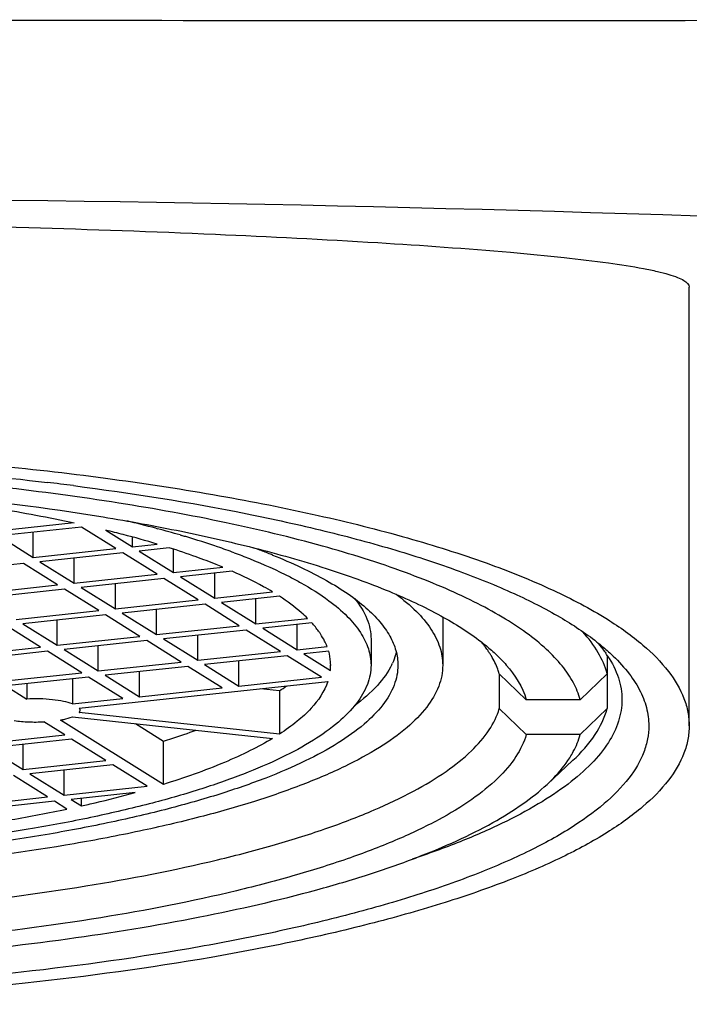
# Model space of a CAD drawing. Units: millimetres. Extents: x 16 to 404, y 7 to 640.
# Drawn here: x 258 to 265, y 214 to 223 of the extents above; entities that cross this region are included whole.
import ezdxf

# ---------------------------------------------------------------- set-up
doc = ezdxf.new("R2010")
doc.units = ezdxf.units.MM
doc.header["$LTSCALE"] = 23.1
doc.layers.get('0').update_dxf_attribs({"linetype": 'CONTINUOUS'})
doc.layers.add('02___PRT_ALL_AXES', color=7, linetype='CONTINUOUS')

msp = doc.modelspace()

# ---------------------------------------------------------------- linework, layer by layer
at = {"color": 7, "linetype": 'Continuous'}
for p, q in [((264.6019, 216.5464), (264.6019, 220.7042)), ((258.7685, 218.4703), (256.4102, 218.2175)), ((258.8391, 218.4302), (258.0538, 218.346)), ((259.1643, 218.227), (258.8391, 218.4302)), ((258.0538, 218.346), (258.379, 218.1428)), ((258.379, 218.1428), (258.379, 218.3809)), ((259.0701, 218.4008), (259.3214, 218.2438)), ((259.3214, 218.2438), (259.3214, 218.3361)), ((258.379, 218.1428), (259.1643, 218.227)), ((259.3214, 218.2438), (259.5565, 218.269)), ((259.6709, 218.2337), (259.3865, 218.2032)), ((259.7117, 217.9999), (259.7117, 218.2205)), ((259.2294, 218.1863), (258.4441, 218.1021)), ((258.7694, 217.8989), (258.7694, 218.137)), ((259.5547, 217.9831), (259.2294, 218.1863)), ((259.3865, 218.2032), (259.7117, 217.9999)), ((258.287, 218.0853), (257.5017, 218.0011)), ((258.6123, 217.882), (258.287, 218.0853)), ((258.4441, 218.1021), (258.7694, 217.8989)), ((259.7117, 217.9999), (260.1779, 218.0499)), ((258.7694, 217.8989), (259.5547, 217.9831)), ((259.6197, 217.9424), (258.8344, 217.8582)), ((259.945, 217.7392), (259.6197, 217.9424)), ((260.2668, 218.0118), (259.7768, 217.9593)), ((259.7768, 217.9593), (260.1021, 217.756)), ((260.1021, 217.756), (260.1021, 217.9941)), ((257.827, 217.7979), (258.6123, 217.882)), ((258.8344, 217.8582), (259.1597, 217.655)), ((259.1597, 217.655), (259.1597, 217.8931)), ((258.6774, 217.8414), (257.8921, 217.7572)), ((259.0027, 217.6381), (258.6774, 217.8414)), ((260.1021, 217.756), (260.6513, 217.8149)), ((260.7163, 217.7742), (260.1671, 217.7154)), ((259.1597, 217.655), (259.945, 217.7392)), ((260.0101, 217.6985), (259.2248, 217.6143)), ((260.3353, 217.4953), (260.0101, 217.6985)), ((260.1671, 217.7154), (260.4924, 217.5121)), ((260.4924, 217.5121), (260.4924, 217.7502)), ((258.2174, 217.554), (259.0027, 217.6381)), ((259.0677, 217.5975), (258.2824, 217.5133)), ((259.393, 217.3942), (259.0677, 217.5975)), ((259.2248, 217.6143), (259.5501, 217.4111)), ((259.5501, 217.4111), (259.5501, 217.6492)), ((258.4506, 217.2932), (258.1254, 217.4965)), ((258.2824, 217.5133), (258.6077, 217.3101)), ((258.6077, 217.3101), (258.6077, 217.5482)), ((259.5501, 217.4111), (260.3353, 217.4953)), ((260.4924, 217.5121), (260.9824, 217.5646)), ((261.0237, 217.5214), (260.5575, 217.4715)), ((260.8827, 217.2682), (260.8827, 217.5063)), ((258.6077, 217.3101), (259.393, 217.3942)), ((260.4004, 217.4546), (259.6151, 217.3704)), ((259.9404, 217.1672), (259.9404, 217.4053)), ((260.7257, 217.2514), (260.4004, 217.4546)), ((260.5575, 217.4715), (260.8827, 217.2682)), ((257.6653, 217.209), (258.4506, 217.2932)), ((259.458, 217.3536), (258.6728, 217.2694)), ((258.998, 217.0662), (258.998, 217.3043)), ((259.7833, 217.1503), (259.458, 217.3536)), ((259.6151, 217.3704), (259.9404, 217.1672)), ((260.8827, 217.2682), (261.1672, 217.2987)), ((258.5157, 217.2526), (257.7304, 217.1684)), ((258.841, 217.0493), (258.5157, 217.2526)), ((258.6728, 217.2694), (258.998, 217.0662)), ((259.9404, 217.1672), (260.7257, 217.2514)), ((260.7907, 217.2107), (260.0054, 217.1265)), ((261.116, 217.0075), (260.7907, 217.2107)), ((261.1829, 217.2528), (260.9478, 217.2276)), ((260.9478, 217.2276), (261.1991, 217.0705)), ((263.8239, 217.2132), (263.8239, 216.7098)), ((263.8254, 217.2132), (263.8293, 217.2072)), ((258.998, 217.0662), (259.7833, 217.1503)), ((259.8484, 217.1097), (259.0631, 217.0255)), ((260.1737, 216.9064), (259.8484, 217.1097)), ((260.0054, 217.1265), (260.3307, 216.9233)), ((260.3307, 216.9233), (260.3307, 217.1614)), ((261.1991, 217.0705), (261.1991, 217.1211)), ((258.0557, 216.9651), (258.841, 217.0493)), ((258.906, 217.0087), (258.1207, 216.9245)), ((259.2313, 216.8054), (258.906, 217.0087)), ((259.0631, 217.0255), (259.3884, 216.8223)), ((259.3884, 216.8223), (259.3884, 217.0604)), ((260.3307, 216.9233), (261.116, 217.0075)), ((262.8013, 217.0398), (262.8013, 216.7098)), ((263.057, 216.7935), (262.8013, 217.0398)), ((263.8239, 217.0398), (263.5683, 216.7935)), ((258.1207, 216.9245), (258.3192, 216.8005)), ((258.3192, 216.9458), (258.3192, 216.8005)), ((258.7522, 216.9922), (258.7522, 216.7541)), ((258.8173, 216.7134), (261.1755, 216.9662)), ((259.3884, 216.8223), (260.1737, 216.9064)), ((260.7163, 216.8785), (260.5367, 216.8977)), ((260.7163, 216.8785), (260.7163, 216.468)), ((258.7522, 216.7541), (259.2313, 216.8054)), ((263.5683, 216.7935), (263.057, 216.7935)), ((260.7163, 216.468), (258.8173, 216.6716)), ((262.8013, 216.7098), (263.057, 216.4635)), ((263.5683, 216.4635), (263.8239, 216.7098)), ((258.6793, 216.4605), (258.4808, 216.5845)), ((259.6147, 215.991), (258.6379, 216.6013)), ((258.7522, 216.6309), (260.6513, 216.4273)), ((259.3501, 216.5668), (259.6147, 216.4015)), ((257.894, 216.3763), (258.6793, 216.4605)), ((263.5683, 216.4635), (263.057, 216.4635)), ((258.7443, 216.4198), (257.959, 216.3356)), ((258.2843, 216.1324), (258.2843, 216.3705)), ((259.0696, 216.2166), (258.7443, 216.4198)), ((259.6147, 215.991), (259.6147, 216.4015)), ((257.959, 216.3356), (258.2843, 216.1324)), ((258.2843, 216.1324), (259.0696, 216.2166)), ((259.1347, 216.1759), (258.3494, 216.0917)), ((259.46, 215.9727), (259.1347, 216.1759)), ((263.5001, 216.2199), (263.2544, 215.9913)), ((263.4687, 216.2427), (263.4722, 216.2483)), ((258.5176, 215.8717), (258.1923, 216.0749)), ((258.3494, 216.0917), (258.6747, 215.8885)), ((258.6747, 215.8885), (258.6747, 216.1266)), ((258.6747, 215.8885), (259.46, 215.9727)), ((259.3465, 215.9129), (258.7397, 215.8478)), ((257.7323, 215.7875), (258.5176, 215.8717)), ((258.5827, 215.831), (257.7974, 215.7468)), ((258.7005, 215.7574), (258.5827, 215.831)), ((258.7397, 215.8478), (258.8371, 215.787)), ((258.8371, 215.787), (258.8371, 215.8583))]:
    msp.add_line(p, q, dxfattribs=at)
for centre, radius, start, end in [((254.4019, -87.2196), 308.7689, 87.962093, 92.037907), ((255.1267, 190.4755), 28.5796, 82.69181, 83.19192), ((256.5841, 208.2194), 10.4805, 75.35121, 76.2786), ((256.9581, 209.6209), 9.03, 73.27668, 75.39819), ((257.6133, 211.726), 6.8252, 70.19751, 72.45365), ((260.6337, 217.0895), 0.5731, 21.41599, 24.46013), ((261.9624, 216.7513), 0.8901, 30.92224, 32.98036), ((262.9209, 216.6106), 1.0868, 33.67741, 35.00264), ((260.7434, 217.1212), 0.4585, 353.65478, 359.9887), ((259.5525, 218.6765), 2.1418, 302.91576, 305.10069)]:
    msp.add_arc(centre, radius, start, end, dxfattribs=at)
for points, knots in [([(241.9836, 223.24), (243.9906, 223.2313), (248.1305, 223.2329), (254.4032, 223.2378), (260.6751, 223.2329), (264.8141, 223.2313), (266.8202, 223.24)], [0, 0, 0, 0, 0.242422, 0.500058, 0.757672, 1, 1, 1, 1]), ([(256.6875, 219.0175), (256.8436, 219.0078), (257.4537, 218.9659), (258.0626, 218.9076), (258.5146, 218.8536)], [0, 0, 0, 0, 0.255668, 1, 1, 1, 1]), ([(263.5683, 216.7935), (263.5533, 216.8493), (263.5063, 216.9631), (263.3962, 217.1238), (263.2449, 217.2812), (263.0535, 217.4349), (262.8227, 217.5847), (262.5533, 217.73), (262.2465, 217.8703), (261.7707, 218.0571), (261.0908, 218.2695), (260.1815, 218.4866), (259.1662, 218.6705), (258.4537, 218.7655), (258.0832, 218.8074)], [0, 0, 0, 0, 0.028745, 0.06056, 0.096399, 0.136883, 0.182378, 0.233052, 0.288954, 0.350027, 0.487111, 0.642721, 0.814592, 1, 1, 1, 1]), ([(258.7622, 218.823), (259.3136, 218.7522), (260.1128, 218.6261), (261.1292, 218.4027), (261.8008, 218.2228), (262.4003, 218.0269), (262.9223, 217.8169), (263.3619, 217.595), (263.6172, 217.4274), (263.7275, 217.3406)], [0, 0, 0, 0, 0.319006, 0.463726, 0.596977, 0.717791, 0.825433, 0.919489, 1, 1, 1, 1]), ([(257.2552, 218.7186), (257.5187, 218.6871), (258.0253, 218.6164), (258.5281, 218.5224), (258.7685, 218.4703)], [0, 0, 0, 0, 0.519061, 1, 1, 1, 1]), ([(257.4107, 218.7353), (257.9567, 218.6831), (258.7518, 218.584), (259.7696, 218.3987), (260.2438, 218.2916), (260.4706, 218.2342)], [0, 0, 0, 0, 0.530224, 0.773859, 1, 1, 1, 1]), ([(260.4706, 218.2342), (260.7023, 218.1755), (261.136, 218.0535), (261.7316, 217.8407), (262.2265, 217.6119), (262.5108, 217.4348), (262.6309, 217.342)], [0, 0, 0, 0, 0.30511, 0.574548, 0.806324, 1, 1, 1, 1]), ([(260.1779, 218.0499), (260.1578, 218.0583), (260.0742, 218.0924), (259.9898, 218.1244), (259.9255, 218.1476)], [0, 0, 0, 0, 0.242386, 1, 1, 1, 1]), ([(260.6513, 217.8149), (260.6226, 217.8322), (260.4978, 217.9042), (260.3679, 217.9672), (260.2668, 218.0118)], [0, 0, 0, 0, 0.232882, 1, 1, 1, 1]), ([(260.9824, 217.5646), (260.964, 217.583), (260.8812, 217.66), (260.7894, 217.7269), (260.7163, 217.7742)], [0, 0, 0, 0, 0.229832, 1, 1, 1, 1]), ([(261.1052, 217.4168), (261.0994, 217.4257), (261.0743, 217.4621), (261.0462, 217.4965), (261.0237, 217.5214)], [0, 0, 0, 0, 0.240319, 1, 1, 1, 1]), ([(261.1554, 217.3267), (261.1519, 217.3343), (261.137, 217.3653), (261.1196, 217.3951), (261.1052, 217.4168)], [0, 0, 0, 0, 0.242854, 1, 1, 1, 1]), ([(263.8239, 217.0398), (263.8056, 217.1097), (263.7427, 217.2531), (263.6478, 217.3761), (263.5924, 217.4368)], [0, 0, 0, 0, 0.468154, 1, 1, 1, 1]), ([(262.7091, 217.2358), (262.7033, 217.2448), (262.6786, 217.2814), (262.6515, 217.3164), (262.6298, 217.3419)], [0, 0, 0, 0, 0.242155, 1, 1, 1, 1]), ([(262.6309, 217.342), (262.6427, 217.3329), (262.688, 217.2971), (262.7318, 217.2594), (262.7631, 217.2303)], [0, 0, 0, 0, 0.258731, 1, 1, 1, 1]), ([(263.7271, 217.3406), (263.7348, 217.3318), (263.7642, 217.2974), (263.7919, 217.2615), (263.8112, 217.234)], [0, 0, 0, 0, 0.257333, 1, 1, 1, 1]), ([(263.7275, 217.3406), (263.7393, 217.3314), (263.7847, 217.2949), (263.8288, 217.2567), (263.8605, 217.2272)], [0, 0, 0, 0, 0.257851, 1, 1, 1, 1]), ([(261.2019, 217.1211), (261.2019, 217.1321), (261.2003, 217.1765), (261.1922, 217.2206), (261.1829, 217.2528)], [0, 0, 0, 0, 0.247332, 1, 1, 1, 1]), ([(262.8013, 217.0398), (262.7971, 217.0541), (262.7776, 217.1127), (262.7501, 217.1685), (262.726, 217.2087)], [0, 0, 0, 0, 0.240864, 1, 1, 1, 1]), ([(262.7631, 217.2303), (262.7998, 217.1962), (262.9233, 217.0707), (263.0223, 216.9152), (263.057, 216.7935)], [0, 0, 0, 0, 0.283438, 1, 1, 1, 1]), ([(263.8293, 217.2072), (263.8714, 217.1431), (263.9392, 217.0106), (263.9644, 216.8629), (263.9644, 216.7927)], [0, 0, 0, 0, 0.521959, 1, 1, 1, 1]), ([(263.8605, 217.2272), (263.9164, 217.1752), (264.0162, 217.0702), (264.1322, 216.8989), (264.2032, 216.724), (264.2194, 216.6042), (264.2194, 216.5464)], [0, 0, 0, 0, 0.289863, 0.547364, 0.780423, 1, 1, 1, 1]), ([(261.1755, 216.9662), (261.1433, 216.8718), (261.0487, 216.7351), (260.8797, 216.5808), (260.7741, 216.5054), (260.7163, 216.468)], [0, 0, 0, 0, 0.435516, 0.699639, 1, 1, 1, 1]), ([(258.7522, 216.7541), (258.7252, 216.7644), (258.6623, 216.7809), (258.5179, 216.8021), (258.4003, 216.8045), (258.3192, 216.8005)], [0, 0, 0, 0, 0.198058, 0.443499, 1, 1, 1, 1]), ([(263.9644, 216.7927), (263.9644, 216.7242), (263.9405, 216.5805), (263.8378, 216.3741), (263.6721, 216.1742), (263.4456, 215.9802), (263.1598, 215.7921), (262.816, 215.6109), (262.4163, 215.4375), (262.1285, 215.3331), (261.976, 215.2819)], [0, 0, 0, 0, 0.078212, 0.163282, 0.260415, 0.372947, 0.502683, 0.650425, 0.816303, 1, 1, 1, 1]), ([(254.4019, 214.6946), (254.9238, 214.6946), (255.9507, 214.7191), (257.4459, 214.8286), (258.8358, 215.0066), (259.903, 215.2131), (260.6653, 215.4123), (261.1617, 215.5687), (261.5996, 215.7362), (261.9755, 215.9133), (262.2866, 216.0987), (262.5309, 216.2915), (262.7068, 216.4911), (262.7803, 216.6382), (262.8013, 216.7098)], [0, 0, 0, 0, 0.175968, 0.34622, 0.505307, 0.648258, 0.712352, 0.77093, 0.82366, 0.870331, 0.910893, 0.945536, 0.974846, 1, 1, 1, 1]), ([(258.825, 216.6925), (258.825, 216.6942), (258.8243, 216.7018), (258.8207, 216.7088), (258.8173, 216.7134)], [0, 0, 0, 0, 0.234449, 1, 1, 1, 1]), ([(258.8173, 216.6716), (258.8185, 216.6732), (258.8226, 216.6795), (258.825, 216.687), (258.825, 216.6925)], [0, 0, 0, 0, 0.274807, 1, 1, 1, 1]), ([(263.5001, 216.2199), (263.5785, 216.2928), (263.7125, 216.4406), (263.801, 216.6221), (263.8239, 216.7098)], [0, 0, 0, 0, 0.541454, 1, 1, 1, 1]), ([(264.2194, 216.5464), (264.2194, 216.5046), (264.2112, 216.4196), (264.161, 216.2462), (264.0298, 216.0285), (263.7869, 215.7869), (263.4571, 215.5543), (263.0424, 215.3316), (262.546, 215.1202), (261.9721, 214.9221), (261.3258, 214.7393), (260.6133, 214.5734), (259.5539, 214.3715), (258.1162, 214.1771), (256.2952, 214.0368), (254.4019, 213.9894), (252.5086, 214.0368), (250.6876, 214.1771), (249.25, 214.3715), (248.1906, 214.5734), (247.478, 214.7393), (246.8318, 214.9221), (246.2578, 215.1202), (245.7614, 215.3316), (245.3467, 215.5543), (245.0169, 215.7869), (244.774, 216.0285), (244.6429, 216.2462), (244.5927, 216.4196), (244.5844, 216.5046), (244.5844, 216.5464)], [0, 0, 0, 0, 0.005925, 0.012048, 0.025505, 0.041436, 0.060397, 0.082622, 0.108158, 0.136929, 0.168777, 0.203482, 0.240778, 0.321879, 0.409317, 0.5, 0.590683, 0.678121, 0.759222, 0.796518, 0.831223, 0.863071, 0.891842, 0.917378, 0.939603, 0.958564, 0.974495, 0.987952, 0.994075, 1, 1, 1, 1]), ([(258.2003, 216.5954), (258.2456, 216.5891), (258.3391, 216.5816), (258.4329, 216.5821), (258.4808, 216.5845)], [0, 0, 0, 0, 0.487939, 1, 1, 1, 1]), ([(258.6379, 216.6013), (258.6488, 216.6032), (258.6874, 216.6107), (258.7257, 216.6208), (258.7522, 216.6309)], [0, 0, 0, 0, 0.280457, 1, 1, 1, 1]), ([(263.057, 216.4635), (263.036, 216.3897), (262.9614, 216.2379), (262.7815, 216.0317), (262.5308, 215.8326), (262.2111, 215.6412), (261.8243, 215.4583), (261.3735, 215.2853), (260.8622, 215.1238), (260.0764, 214.918), (258.976, 214.7047), (257.5424, 214.5208), (255.9998, 214.4076), (254.4019, 214.3694), (252.804, 214.4076), (251.2615, 214.5208), (249.8278, 214.7047), (248.7275, 214.918), (247.9417, 215.1238), (247.4304, 215.2853), (246.9795, 215.4583), (246.5928, 215.6412), (246.273, 215.8326), (246.0223, 216.0317), (245.8424, 216.2379), (245.7679, 216.3897), (245.7469, 216.4635)], [0, 0, 0, 0, 0.01255, 0.027167, 0.044447, 0.06469, 0.087995, 0.114337, 0.143613, 0.175656, 0.247149, 0.32674, 0.411938, 0.5, 0.588062, 0.67326, 0.752851, 0.824344, 0.856387, 0.885663, 0.912005, 0.93531, 0.955553, 0.972833, 0.98745, 1, 1, 1, 1]), ([(259.6147, 216.4015), (259.6416, 216.4098), (259.7457, 216.4426), (259.8492, 216.4776), (259.9254, 216.5051)], [0, 0, 0, 0, 0.25748, 1, 1, 1, 1]), ([(263.4722, 216.2483), (263.4832, 216.2658), (263.5228, 216.3338), (263.5532, 216.4074), (263.5683, 216.4635)], [0, 0, 0, 0, 0.26243, 1, 1, 1, 1]), ([(260.6513, 216.4273), (260.5822, 216.3857), (260.4324, 216.3045), (260.0901, 216.1492), (259.811, 216.0516), (259.6147, 215.991)], [0, 0, 0, 0, 0.21467, 0.453171, 1, 1, 1, 1]), ([(263.2544, 215.9913), (263.2761, 216.0114), (263.3549, 216.0886), (263.4255, 216.1746), (263.4687, 216.2427)], [0, 0, 0, 0, 0.268626, 1, 1, 1, 1]), ([(245.5494, 215.9913), (245.621, 215.9246), (245.7868, 215.7941), (246.0746, 215.6172), (246.4165, 215.4468), (246.8105, 215.2841), (247.2541, 215.13), (247.9327, 214.9303), (248.8844, 214.7141), (250.1323, 214.5111), (251.4919, 214.3619), (252.9276, 214.2707), (254.4019, 214.24), (255.8763, 214.2707), (257.312, 214.3619), (258.6716, 214.5111), (259.9195, 214.7141), (260.8712, 214.9303), (261.5498, 215.13), (261.9934, 215.2841), (262.3874, 215.4468), (262.7293, 215.6172), (263.0171, 215.7941), (263.1828, 215.9246), (263.2544, 215.9913)], [0, 0, 0, 0, 0.016045, 0.034459, 0.055317, 0.078619, 0.104309, 0.132289, 0.194575, 0.264181, 0.339508, 0.418757, 0.5, 0.581243, 0.660492, 0.735819, 0.805425, 0.867711, 0.895691, 0.921381, 0.944683, 0.965541, 0.983955, 1, 1, 1, 1]), ([(258.8371, 215.787), (258.8812, 215.7968), (259.0517, 215.8358), (259.2213, 215.8786), (259.3465, 215.9129)], [0, 0, 0, 0, 0.258099, 1, 1, 1, 1]), ([(257.9905, 215.6262), (258.0517, 215.636), (258.2891, 215.6755), (258.5257, 215.7205), (258.7005, 215.7574)], [0, 0, 0, 0, 0.257652, 1, 1, 1, 1])]:
    msp.add_open_spline(points, degree=3, knots=knots, dxfattribs=at)
at = {"layer": '02___PRT_ALL_AXES', "color": 7, "linetype": 'Continuous'}
for p, q in [((259.5434, 218.4192), (259.5609, 218.4145)), ((259.7731, 218.3553), (259.7874, 218.3511)), ((262.2644, 217.5779), (262.2644, 217.1211)), ((261.5844, 217.3674), (261.5844, 217.1211))]:
    msp.add_line(p, q, dxfattribs=at)
for centre, radius, start, end in [((256.64, 207.458), 11.3391, 75.1641, 76.60043), ((257.014, 208.8785), 9.8702, 73.7672, 75.04613), ((257.2565, 209.7213), 8.9932, 73.39506, 73.65465), ((257.5008, 210.5311), 8.1474, 71.17472, 73.41385), ((257.9197, 211.7799), 6.8302, 69.7148, 71.12088), ((258.2243, 212.0842), 6.5471, 69.39161, 69.93643), ((258.3619, 212.4497), 6.1566, 68.36438, 69.39327), ((258.4964, 212.792), 5.7889, 68.1619, 68.35281), ((261.1893, 217.415), 0.6582, 334.16511, 335.44158)]:
    msp.add_arc(centre, radius, start, end, dxfattribs=at)
for points, knots in [([(254.4019, 221.3236), (255.0717, 221.3236), (256.3843, 221.3145), (258.2866, 221.275), (260.0332, 221.2138), (261.5563, 221.1365), (262.6588, 221.0595), (263.3875, 220.9905), (263.8082, 220.9408), (264.1031, 220.8957), (264.2931, 220.8565), (264.401, 220.8293), (264.4869, 220.8003), (264.5559, 220.7694), (264.6015, 220.7307), (264.6019, 220.7041)], [0, 0, 0, 0, 0.195736, 0.38358, 0.556038, 0.706439, 0.829263, 0.878973, 0.920334, 0.953056, 0.966123, 0.976985, 0.985667, 0.99224, 1, 1, 1, 1]), ([(256.9293, 219.104), (257.666, 219.0552), (258.7425, 218.9515), (260.1252, 218.7387), (261.0591, 218.5542), (261.9041, 218.3436), (262.6492, 218.1096), (263.285, 217.8556), (263.6612, 217.6594), (263.8262, 217.5562)], [0, 0, 0, 0, 0.311034, 0.455119, 0.589246, 0.711897, 0.821801, 0.918004, 1, 1, 1, 1]), ([(260.2877, 218.1865), (260.336, 218.1687), (260.5154, 218.0998), (260.6914, 218.0217), (260.8166, 217.9574)], [0, 0, 0, 0, 0.26771, 1, 1, 1, 1]), ([(260.6498, 218.1654), (260.7418, 218.1285), (260.9155, 218.0537), (261.1556, 217.9313), (261.3615, 217.8047), (261.5322, 217.6744), (261.667, 217.5408), (261.7652, 217.4039), (261.8256, 217.2639), (261.8394, 217.1675), (261.8394, 217.1211)], [0, 0, 0, 0, 0.178903, 0.34082, 0.485794, 0.614275, 0.72735, 0.826967, 0.916318, 1, 1, 1, 1]), ([(260.8166, 217.9574), (260.8511, 217.9396), (260.9781, 217.8717), (261.1007, 217.7951), (261.1851, 217.7323)], [0, 0, 0, 0, 0.269922, 1, 1, 1, 1]), ([(261.429, 217.7521), (261.4762, 217.6943), (261.536, 217.6013), (261.5776, 217.4661), (261.5844, 217.3998), (261.5844, 217.3674)], [0, 0, 0, 0, 0.530514, 0.769489, 1, 1, 1, 1]), ([(261.8223, 217.7939), (261.8901, 217.7438), (262.011, 217.6431), (262.1544, 217.4746), (262.2436, 217.3006), (262.2644, 217.1789), (262.2644, 217.1211)], [0, 0, 0, 0, 0.303477, 0.5644, 0.791749, 1, 1, 1, 1]), ([(261.1851, 217.7323), (261.2463, 217.6868), (261.3556, 217.5952), (261.4851, 217.4422), (261.5657, 217.284), (261.5844, 217.1736), (261.5844, 217.1211)], [0, 0, 0, 0, 0.303096, 0.563915, 0.791422, 1, 1, 1, 1]), ([(263.8262, 217.5562), (263.9437, 217.4827), (264.153, 217.335), (264.4051, 217.0842), (264.5413, 216.8581), (264.5934, 216.678), (264.6019, 216.5897), (264.6019, 216.5464)], [0, 0, 0, 0, 0.313892, 0.577663, 0.800495, 0.901875, 1, 1, 1, 1]), ([(261.8242, 217.2442), (261.822, 217.2356), (261.8124, 217.2005), (261.7994, 217.1664), (261.788, 217.1414)], [0, 0, 0, 0, 0.244713, 1, 1, 1, 1]), ([(261.5844, 217.1211), (261.5844, 217.0906), (261.5784, 217.0283), (261.5417, 216.9015), (261.4457, 216.7422), (261.268, 216.5655), (261.0267, 216.3953), (260.7233, 216.2323), (260.3601, 216.0777), (259.9403, 215.9328), (259.4675, 215.799), (258.9462, 215.6777), (258.1711, 215.5299), (257.1193, 215.3878), (255.7871, 215.2851), (254.8692, 215.2621), (254.4019, 215.2621)], [0, 0, 0, 0, 0.011855, 0.024098, 0.05101, 0.082876, 0.120795, 0.165246, 0.216318, 0.273859, 0.337556, 0.406966, 0.481557, 0.64376, 0.818629, 1, 1, 1, 1]), ([(262.2644, 217.1211), (262.2644, 217.0877), (262.2579, 217.0195), (262.2176, 216.8807), (262.1126, 216.7063), (261.9181, 216.5129), (261.6539, 216.3266), (261.3218, 216.1482), (260.9242, 215.9789), (260.4646, 215.8203), (259.947, 215.6739), (259.3764, 215.541), (258.528, 215.3793), (257.3766, 215.2237), (255.9182, 215.1113), (254.9134, 215.0861), (254.4019, 215.0861)], [0, 0, 0, 0, 0.011855, 0.024098, 0.05101, 0.082876, 0.120795, 0.165246, 0.216318, 0.273859, 0.337556, 0.406966, 0.481557, 0.64376, 0.818629, 1, 1, 1, 1]), ([(261.8394, 217.1211), (261.8394, 217.0895), (261.8332, 217.025), (261.7952, 216.8937), (261.6958, 216.7288), (261.5118, 216.5458), (261.2619, 216.3695), (260.9477, 216.2008), (260.5717, 216.0407), (260.1369, 215.8906), (259.6473, 215.7521), (259.1075, 215.6264), (258.3049, 215.4734), (257.2158, 215.3262), (255.8363, 215.2199), (254.8858, 215.1961), (254.4019, 215.1961)], [0, 0, 0, 0, 0.011855, 0.024098, 0.05101, 0.082876, 0.120795, 0.165246, 0.216318, 0.273859, 0.337556, 0.406966, 0.481557, 0.64376, 0.818629, 1, 1, 1, 1]), ([(261.7817, 217.1281), (261.7467, 217.0558), (261.641, 216.9104), (261.506, 216.7942), (261.4285, 216.7364)], [0, 0, 0, 0, 0.45368, 1, 1, 1, 1]), ([(264.6019, 216.5464), (264.6019, 216.503), (264.5934, 216.4147), (264.5412, 216.2345), (264.4049, 216.0083), (264.1526, 215.7573), (263.8099, 215.5156), (263.3791, 215.2842), (262.8633, 215.0646), (262.267, 214.8589), (261.5956, 214.6689), (260.8553, 214.4965), (259.7546, 214.2867), (258.261, 214.0848), (256.369, 213.939), (254.4019, 213.8898), (252.4349, 213.939), (250.5429, 214.0848), (249.0492, 214.2867), (247.9486, 214.4965), (247.2083, 214.6689), (246.5368, 214.8589), (245.9406, 215.0646), (245.4248, 215.2842), (244.994, 215.5156), (244.6513, 215.7573), (244.3989, 216.0083), (244.2626, 216.2345), (244.2105, 216.4147), (244.2019, 216.503), (244.2019, 216.5464)], [0, 0, 0, 0, 0.005926, 0.012048, 0.025506, 0.041437, 0.060398, 0.082623, 0.108159, 0.13693, 0.168778, 0.203483, 0.240778, 0.32188, 0.409317, 0.5, 0.590683, 0.67812, 0.759222, 0.796517, 0.831222, 0.86307, 0.891841, 0.917377, 0.939602, 0.958563, 0.974494, 0.987952, 0.994074, 1, 1, 1, 1])]:
    msp.add_open_spline(points, degree=3, knots=knots, dxfattribs=at)

doc.saveas('drawing.dxf')
